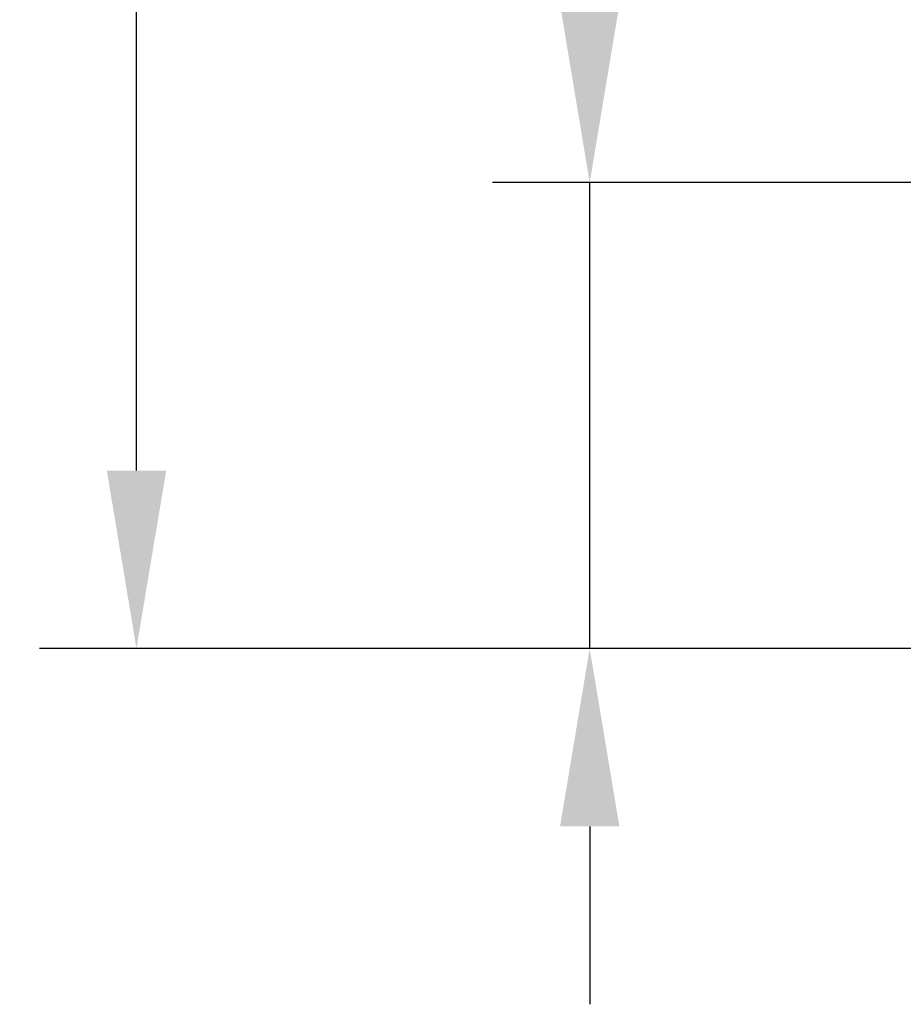
# Model space of a CAD drawing. Units: millimetres. Extents: x 36 to 1438, y 291 to 2185.
# Drawn here: x 972 to 1109, y 717 to 869 of the extents above; entities that cross this region are included whole.
import ezdxf

# ---------------------------------------------------------------- set-up
doc = ezdxf.new("R2010")
doc.units = ezdxf.units.MM
doc.styles.add('BLAIR ITC', font='txt', dxfattribs={"height": 27.5})
doc.dimstyles.new('BLAIR ITC', dxfattribs={"dimtxt": 27.5, "dimasz": 27.5, "dimexe": 15, "dimexo": 10, "dimgap": 10, "dimtad": 0, "dimdec": 0, "dimdsep": 46, "dimtxsty": 'BLAIR ITC', "dimcen": 0.09, "dimclrd": 8, "dimclre": 8, "dimclrt": 256, "dimadec": 0, "dimazin": 0, "dimtfac": 1, "dimtdec": 0, "dimtmove": 0, "dimatfit": 3, "dimfxl": 1, "dimtfill": 1, "dimtolj": 1, "dimtzin": 0, "dimarcsym": 0})

# ---------------------------------------------------------------- blocks, each defined once
blk = doc.blocks.new('*D17')
at = {"color": 8, "lineweight": -2, "transparency": 16777216}
for p, q in [((1211, 2046.86), (975.29, 2046.86)), ((990.29, 2019.36), (990.29, 1471.63)), ((990.29, 799.36), (990.29, 1347.1)), ((1196, 771.86), (975.29, 771.86))]:
    blk.add_line(p, q, dxfattribs=at)
at = {"color": 8, "transparency": 16777216}
for points in [[(985.71, 2019.36), (994.88, 2019.36), (990.29, 2046.86)], [(985.71, 799.36), (994.88, 799.36), (990.29, 771.86)]]:
    blk.add_solid(points, dxfattribs=at)
at = {"layer": 'Defpoints', "color": 0, "transparency": 16777216}
for p in [(1221, 2046.86), (990.29, 771.86), (1206, 771.86)]:
    blk.add_point(p, dxfattribs=at)
at = {"lineweight": 35, "transparency": 16777216, "insert": (990.29, 1409.36), "char_height": 27.5, "attachment_point": 5, "rotation": 90, "style": 'BLAIR ITC', "bg_fill": 3, "box_fill_scale": 1.1, "bg_fill_color": 256, "bg_fill_true_color": 13158600, "bg_fill_transparency": 0}
blk.add_mtext('\\A1;1275', dxfattribs=at)
blk = doc.blocks.new('*D29')
at = {"color": 8, "lineweight": -2, "transparency": 16777216}
for p, q in [((1060.32, 871.36), (1060.32, 898.86)), ((1199, 843.86), (1045.32, 843.86)), ((1060.32, 771.87), (1060.32, 843.86)), ((1205.02, 771.87), (1045.32, 771.87)), ((1060.32, 744.37), (1060.32, 716.87))]:
    blk.add_line(p, q, dxfattribs=at)
at = {"color": 8, "transparency": 16777216}
for points in [[(1055.74, 871.36), (1064.91, 871.36), (1060.32, 843.86)], [(1055.74, 744.37), (1064.91, 744.37), (1060.32, 771.87)]]:
    blk.add_solid(points, dxfattribs=at)
at = {"layer": 'Defpoints', "color": 0, "transparency": 16777216}
for p in [(1060.32, 843.86), (1209, 843.86), (1215.02, 771.87)]:
    blk.add_point(p, dxfattribs=at)
at = {"lineweight": 35, "transparency": 16777216, "insert": (1060.32, 937.65), "char_height": 27.5, "attachment_point": 5, "rotation": 90, "style": 'BLAIR ITC', "bg_fill": 3, "box_fill_scale": 1.1, "bg_fill_color": 256, "bg_fill_true_color": 13158600, "bg_fill_transparency": 0}
blk.add_mtext('\\A1;72', dxfattribs=at)

msp = doc.modelspace()

# ---------------------------------------------------------------- dimensions: what is measured, and where the dimension line sits
at = {"lineweight": 35}
dim = msp.add_linear_dim(base=(990.29, 771.86), p1=(1221, 2046.86), p2=(1206, 771.86), angle=90, dimstyle='BLAIR ITC', dxfattribs=at)
dim.commit()
dim.dimension.update_dxf_attribs({"geometry": '*D17', "text_midpoint": (990.29, 1409.36)})

# ---------------------------------------------------------------- next in the draw order: dimensions: what is measured, and where the dimension line sits
dim = msp.add_linear_dim(base=(1060.32, 843.86), p1=(1215.02, 771.87), p2=(1209, 843.86), angle=90, dimstyle='BLAIR ITC', dxfattribs=at)
dim.commit()
dim.dimension.update_dxf_attribs({"geometry": '*D29', "text_midpoint": (1060.32, 937.65)})

doc.saveas('drawing.dxf')
